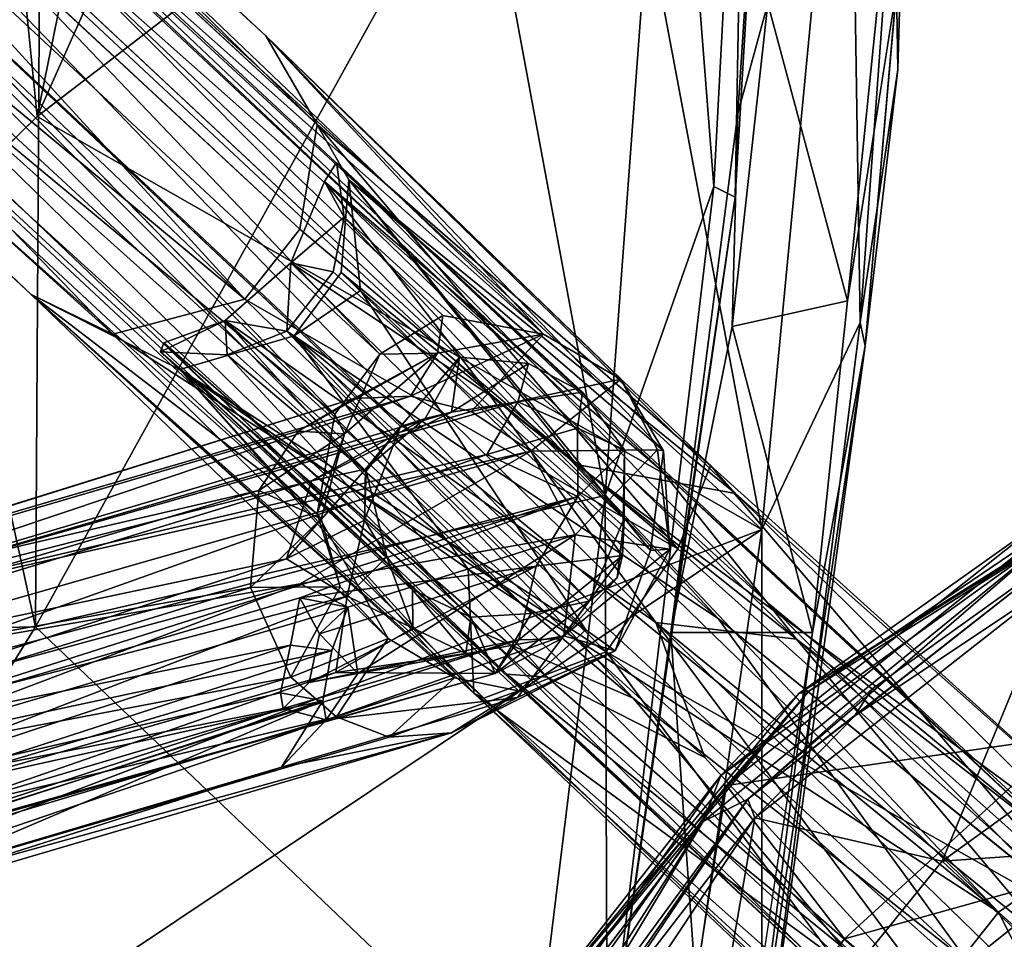
# Model space of a CAD drawing. Units: inches. Extents: x -8.3 to 26, y -9.9 to 9.9.
# Drawn here: x -5.8 to -4, y 6.7 to 8.4 of the extents above; entities that cross this region are included whole.
import ezdxf

# ---------------------------------------------------------------- set-up
doc = ezdxf.new("R2010")
doc.units = ezdxf.units.IN
doc.header["$MEASUREMENT"] = 0
for name, color, linetype in [('SEAT-BACK', 5, 'Continuous'), ('SEAT-BASE', 5, 'Continuous'), ('SEAT-SEAT', 5, 'Continuous')]:
    doc.layers.add(name, color=color, linetype=linetype)

msp = doc.modelspace()

# ---------------------------------------------------------------- linework, layer by layer
at = {"layer": 'SEAT-BACK'}
for points in [[(-4.5723, 8.0538, 22.8667), (-4.6519, 9.0801, 24.1662), (-4.5129, 9.1675, 23.4235)], [(-4.5723, 8.0538, 22.8667), (-4.5129, 9.1675, 23.4235), (-4.5334, 8.0346, 22.3395)], [(-4.5334, 8.0346, 22.3395), (-4.5129, 9.1675, 23.4235), (-4.4832, 8.8803, 22.6336)], [(-4.7694, 7.4932, 23.4025), (-4.9956, 8.7127, 25.294), (-4.6519, 9.0801, 24.1662)], [(-4.7694, 7.4932, 23.4025), (-4.6519, 9.0801, 24.1662), (-4.5723, 8.0538, 22.8667)], [(-4.7516, 8.8518, 25.5498), (-4.4852, 7.4313, 23.3801), (-4.3264, 9.0854, 23.9906)], [(-4.3264, 9.0854, 23.9906), (-4.4852, 7.4313, 23.3801), (-4.3065, 7.8071, 22.6861)], [(-4.216, 9.0558, 23.1549), (-4.3264, 9.0854, 23.9906), (-4.3065, 7.8071, 22.6861)], [(-4.216, 9.0558, 23.1549), (-4.3065, 7.8071, 22.6861), (-4.238, 8.2662, 22.4273)], [(-4.238, 8.2662, 22.4273), (-4.2405, 8.4142, 22.2126), (-4.216, 9.0558, 23.1549)], [(-5.8007, 8.1813, 28.8658), (-5.4787, 8.9041, 28.0641), (-5.658, 8.8788, 28.6456)], [(-5.8007, 8.1813, 28.8658), (-5.5287, 8.3898, 28.054), (-5.4787, 8.9041, 28.0641)], [(-6.0497, 8.8803, 28.9242), (-5.7959, 8.4376, 28.0131), (-6.0312, 8.2916, 28.7282)], [(-5.658, 8.8788, 28.6456), (-5.8528, 8.708, 29.1507), (-5.8007, 8.1813, 28.8658)], [(-4.4832, 8.8803, 22.6336), (-4.5283, 8.187, 22.0973), (-4.5334, 8.0346, 22.3395)], [(-4.4832, 8.8803, 22.6336), (-4.4744, 8.386, 22.1948), (-4.5283, 8.187, 22.0973)], [(-4.4852, 7.4313, 23.3801), (-4.7516, 8.8518, 25.5498), (-5.5287, 8.3898, 28.054)], [(-5.8528, 8.708, 29.1507), (-6.1369, 7.8523, 29.6074), (-5.8007, 8.1813, 28.8658)], [(-5.8032, 7.2545, 26.9552), (-5.7959, 8.4376, 28.0131), (-4.9956, 8.7127, 25.294)], [(-5.8032, 7.2545, 26.9552), (-4.9956, 8.7127, 25.294), (-4.7694, 7.4932, 23.4025)], [(-4.4744, 8.386, 22.1948), (-4.2598, 8.5319, 22.2846), (-4.3298, 7.8465, 21.9084)], [(-4.2405, 8.4142, 22.2126), (-4.3298, 7.8465, 21.9084), (-4.2598, 8.5319, 22.2846)], [(-5.8032, 7.2545, 26.9552), (-6.0312, 8.2916, 28.7282), (-5.7959, 8.4376, 28.0131)], [(-4.238, 8.2662, 22.4273), (-4.2972, 7.7646, 21.925), (-4.2405, 8.4142, 22.2126)], [(-4.4852, 7.4313, 23.3801), (-5.5287, 8.3898, 28.054), (-5.8007, 8.1813, 28.8658)], [(-4.4744, 8.386, 22.1948), (-4.3298, 7.8465, 21.9084), (-4.5386, 7.8, 21.9038)], [(-4.4744, 8.386, 22.1948), (-4.5386, 7.8, 21.9038), (-4.5283, 8.187, 22.0973)], [(-6.5699, 7.2383, 29.7186), (-6.0312, 8.2916, 28.7282), (-5.8032, 7.2545, 26.9552)], [(-4.238, 8.2662, 22.4273), (-4.3065, 7.8071, 22.6861), (-4.2972, 7.7646, 21.925)], [(-4.5334, 8.0346, 22.3395), (-4.5283, 8.187, 22.0973), (-4.6499, 7.2444, 21.773)], [(-4.5283, 8.187, 22.0973), (-4.5386, 7.8, 21.9038), (-4.6499, 7.2444, 21.773)], [(-4.7659, 6.4348, 22.5381), (-4.7694, 7.4932, 23.4025), (-4.5723, 8.0538, 22.8667)], [(-4.5723, 8.0538, 22.8667), (-4.5334, 8.0346, 22.3395), (-4.7659, 6.4348, 22.5381)], [(-4.7659, 6.4348, 22.5381), (-4.5334, 8.0346, 22.3395), (-4.7591, 6.4798, 21.6713)], [(-4.5334, 8.0346, 22.3395), (-4.6499, 7.2444, 21.773), (-4.7591, 6.4798, 21.6713)], [(-4.5386, 7.8, 21.9038), (-4.3298, 7.8465, 21.9084), (-4.3928, 7.2442, 21.7539)], [(-4.3928, 7.2442, 21.7539), (-4.6499, 7.2444, 21.773), (-4.5386, 7.8, 21.9038)], [(-4.4852, 7.4313, 23.3801), (-4.4852, 6.3935, 22.4718), (-4.3065, 7.8071, 22.6861)], [(-4.2972, 7.7646, 21.925), (-4.3065, 7.8071, 22.6861), (-4.4852, 6.3935, 22.4718)], [(-4.2972, 7.7646, 21.925), (-4.4852, 6.3935, 22.4718), (-4.5038, 6.3822, 21.6645)], [(-4.3928, 7.2442, 21.7539), (-4.2972, 7.7646, 21.925), (-4.5038, 6.3822, 21.6645)], [(-5.8032, 7.2545, 26.9552), (-4.7694, 7.4932, 23.4025), (-4.9037, 6.3967, 23.1555)], [(-4.9037, 6.3967, 23.1555), (-4.7694, 7.4932, 23.4025), (-4.7659, 6.4348, 22.5381)], [(-4.4852, 7.4313, 23.3801), (-6.5014, 6.6646, 30.0324), (-6.6093, 6.0114, 29.9558)], [(-4.4852, 7.4313, 23.3801), (-6.6093, 6.0114, 29.9558), (-4.6419, 6.3523, 23.2299)], [(-4.6419, 6.3523, 23.2299), (-4.4852, 6.3935, 22.4718), (-4.4852, 7.4313, 23.3801)], [(-4.9037, 6.3967, 23.1555), (-6.6062, 5.9595, 28.8873), (-5.8032, 7.2545, 26.9552)], [(-5.8032, 7.2545, 26.9552), (-6.6062, 5.9595, 28.8873), (-6.5699, 7.2383, 29.7186)], [(-4.7591, 6.4798, 21.6713), (-4.6499, 7.2444, 21.773), (-4.5683, 6.0873, 21.5957)], [(-4.5683, 6.0873, 21.5957), (-4.6499, 7.2444, 21.773), (-4.3928, 7.2442, 21.7539)]]:
    msp.add_3dface(points, dxfattribs=at)
for points, invisible_edges in [([(-4.2405, 8.4142, 22.2126), (-4.2972, 7.7646, 21.925), (-4.3298, 7.8465, 21.9084)], 2), ([(-4.4852, 7.4313, 23.3801), (-5.8007, 8.1813, 28.8658), (-6.5014, 6.6646, 30.0324)], 2), ([(-6.5014, 6.6646, 30.0324), (-5.8007, 8.1813, 28.8658), (-6.1369, 7.8523, 29.6074)], 1), ([(-4.2972, 7.7646, 21.925), (-4.3928, 7.2442, 21.7539), (-4.3298, 7.8465, 21.9084)], 12), ([(-4.5038, 6.3822, 21.6645), (-4.5683, 6.0873, 21.5957), (-4.3928, 7.2442, 21.7539)], 1)]:
    msp.add_3dface(points, dxfattribs=dict(at, invisible_edges=invisible_edges))
at = {"layer": 'SEAT-BASE'}
for points in [[(-5.1782, 7.7494, 22.0504), (-7.0823, 9.744, 2.1955), (-7.262, 9.6911, 1.9813)], [(-6.9404, 9.7516, 1.9173), (-7.0823, 9.744, 2.1955), (-4.8814, 7.786, 22.3972)], [(-5.0642, 7.8196, 21.9839), (-7.0823, 9.744, 2.1955), (-5.1782, 7.7494, 22.0504)], [(-4.8814, 7.786, 22.3972), (-7.0823, 9.744, 2.1955), (-5.0642, 7.8196, 21.9839)], [(-6.9404, 9.7516, 1.9173), (-4.8814, 7.786, 22.3972), (-5.3851, 8.3276, 16.0234)], [(-6.8237, 9.6642, 1.9237), (-6.9404, 9.7516, 1.9173), (-5.3851, 8.3276, 16.0234)], [(-7.1344, 9.7077, 1.6796), (-7.0332, 9.7223, 1.614), (-4.9085, 7.7329, 22.0882)], [(-5.034, 7.7442, 22.0146), (-7.1344, 9.7077, 1.6796), (-4.9085, 7.7329, 22.0882)], [(-7.0332, 9.7223, 1.614), (-6.9659, 9.6721, 1.9267), (-4.9085, 7.7329, 22.0882)], [(-5.2603, 7.6406, 22.0405), (-5.1782, 7.7494, 22.0504), (-7.262, 9.6911, 1.9813)], [(-4.8107, 7.6803, 22.1191), (-6.9659, 9.6721, 1.9267), (-6.8551, 9.5851, 1.889)], [(-4.9085, 7.7329, 22.0882), (-6.9659, 9.6721, 1.9267), (-4.8107, 7.6803, 22.1191)], [(-6.8237, 9.6642, 1.9237), (-5.2922, 8.1664, 15.9159), (-6.7418, 9.5061, 1.9011)], [(-5.3851, 8.3276, 16.0234), (-5.2922, 8.1664, 15.9159), (-6.8237, 9.6642, 1.9237)], [(-7.2926, 9.4113, 1.9643), (-7.2458, 9.6021, 1.9704), (-5.2031, 7.5372, 22.1229)], [(-5.1409, 7.6182, 22.3703), (-5.2031, 7.5372, 22.1229), (-7.2458, 9.6021, 1.9704)], [(-4.7346, 7.4515, 22.0568), (-6.8551, 9.5851, 1.889), (-6.8253, 9.403, 1.8922)], [(-4.8107, 7.6803, 22.1191), (-6.8551, 9.5851, 1.889), (-4.7344, 7.5759, 22.3695)], [(-4.7344, 7.5759, 22.3695), (-6.8551, 9.5851, 1.889), (-4.7346, 7.4515, 22.0568)], [(-7.2926, 9.4113, 1.9643), (-5.1655, 7.3816, 22.3512), (-7.1987, 9.2598, 1.9107)], [(-5.2031, 7.5372, 22.1229), (-5.1655, 7.3816, 22.3512), (-7.2926, 9.4113, 1.9643)], [(-6.9039, 9.2795, 1.8856), (-4.7983, 7.3012, 22.2551), (-6.8253, 9.403, 1.8922)], [(-4.7983, 7.3012, 22.2551), (-4.7346, 7.4515, 22.0568), (-6.8253, 9.403, 1.8922)], [(-7.3727, 9.396, 1.9911), (-5.292, 7.4599, 22.0166), (-5.2603, 7.6406, 22.0405)], [(-5.292, 7.4599, 22.0166), (-7.3727, 9.396, 1.9911), (-7.2927, 9.2418, 1.9501)], [(-5.4235, 7.8496, 15.8309), (-6.8544, 9.2151, 1.8902), (-6.7736, 9.3248, 1.8898)], [(-6.7736, 9.3248, 1.8898), (-5.3239, 7.9763, 15.8426), (-5.4235, 7.8496, 15.8309)], [(-7.0452, 9.2578, 1.4999), (-4.9037, 7.2789, 22.0247), (-6.9039, 9.2795, 1.8856)], [(-4.9037, 7.2789, 22.0247), (-4.7983, 7.3012, 22.2551), (-6.9039, 9.2795, 1.8856)], [(-5.1193, 7.3219, 22.1115), (-5.0133, 7.272, 22.0432), (-7.1987, 9.2598, 1.9107)], [(-7.1987, 9.2598, 1.9107), (-5.0133, 7.272, 22.0432), (-7.0452, 9.2578, 1.4999)], [(-5.1655, 7.3816, 22.3512), (-5.1193, 7.3219, 22.1115), (-7.1987, 9.2598, 1.9107)], [(-5.8115, 7.858, 16.0291), (-5.292, 7.4599, 22.0166), (-7.2927, 9.2418, 1.9501)], [(-5.8115, 7.858, 16.0291), (-7.2927, 9.2418, 1.9501), (-7.1699, 9.1495, 2.0015)], [(-5.0133, 7.272, 22.0432), (-4.9037, 7.2789, 22.0247), (-7.0452, 9.2578, 1.4999)], [(-5.4235, 7.8496, 15.8309), (-6.9751, 9.1409, 1.9883), (-6.8544, 9.2151, 1.8902)], [(-6.9751, 9.1409, 1.9883), (-5.6632, 7.7857, 15.9159), (-7.1699, 9.1495, 2.0015)], [(-7.1699, 9.1495, 2.0015), (-5.6632, 7.7857, 15.9159), (-5.8115, 7.858, 16.0291)], [(-6.9751, 9.1409, 1.9883), (-5.4235, 7.8496, 15.8309), (-5.6632, 7.7857, 15.9159)], [(-5.3851, 8.3276, 16.0234), (-4.8814, 7.786, 22.3972), (-4.7411, 7.7041, 22.4915)], [(-5.2344, 8.066, 16.4312), (-4.5327, 7.4968, 16.7716), (-5.3851, 8.3276, 16.0234)], [(-5.3851, 8.3276, 16.0234), (-4.6635, 7.5743, 21.956), (-5.2344, 8.066, 16.4312)], [(-5.3851, 8.3276, 16.0234), (-4.5327, 7.4968, 16.7716), (-4.578, 7.5475, 16.4632)], [(-5.3851, 8.3276, 16.0234), (-4.7411, 7.7041, 22.4915), (-4.6635, 7.5743, 21.956)], [(-5.3851, 8.3276, 16.0234), (-4.578, 7.5475, 16.4632), (-5.2922, 8.1664, 15.9159)], [(-5.2922, 8.1664, 15.9159), (-4.6375, 7.3962, 16.3095), (-5.3239, 7.9763, 15.8426)], [(-5.2922, 8.1664, 15.9159), (-4.578, 7.5475, 16.4632), (-4.6375, 7.3962, 16.3095)], [(-4.666, 7.5373, 16.5165), (-5.2571, 8.0975, 16.223), (-5.2791, 8.0628, 16.0248)], [(-5.2571, 8.0975, 16.223), (-5.2432, 7.9985, 16.3949), (-5.2791, 8.0628, 16.0248)], [(-5.2571, 8.0975, 16.223), (-3.9128, 6.8348, 17.0435), (-4.4722, 7.2961, 16.8612)], [(-5.2571, 8.0975, 16.223), (-4.4722, 7.2961, 16.8612), (-5.2432, 7.9985, 16.3949)], [(-4.666, 7.5373, 16.5165), (-3.9128, 6.8348, 17.0435), (-5.2571, 8.0975, 16.223)], [(-5.2432, 7.9985, 16.3949), (-5.3401, 7.9156, 15.9279), (-5.2791, 8.0628, 16.0248)], [(-4.9786, 7.6752, 16.1854), (-5.2791, 8.0628, 16.0248), (-5.3401, 7.9156, 15.9279)], [(-5.2791, 8.0628, 16.0248), (-4.4221, 7.2319, 16.5583), (-4.666, 7.5373, 16.5165)], [(-4.9786, 7.6752, 16.1854), (-4.4221, 7.2319, 16.5583), (-5.2791, 8.0628, 16.0248)], [(-5.2483, 7.898, 16.5835), (-5.2344, 8.066, 16.4312), (-5.2137, 7.8654, 16.9347)], [(-5.2344, 8.066, 16.4312), (-5.2483, 7.898, 16.5835), (-4.8214, 7.549, 16.8267)], [(-4.6873, 7.3929, 21.95), (-5.2344, 8.066, 16.4312), (-4.6635, 7.5743, 21.956)], [(-4.6873, 7.3929, 21.95), (-5.2137, 7.8654, 16.9347), (-5.2344, 8.066, 16.4312)], [(-4.8214, 7.549, 16.8267), (-4.5327, 7.4968, 16.7716), (-5.2344, 8.066, 16.4312)], [(-5.263, 7.8988, 16.4881), (-5.3401, 7.9156, 15.9279), (-5.2432, 7.9985, 16.3949)], [(-5.2432, 7.9985, 16.3949), (-4.564, 7.2696, 16.9135), (-5.263, 7.8988, 16.4881)], [(-5.3239, 7.9763, 15.8426), (-4.6375, 7.3962, 16.3095), (-5.4235, 7.8496, 15.8309)], [(-5.4593, 7.8107, 15.9623), (-5.3401, 7.9156, 15.9279), (-5.3471, 7.7911, 16.5114)], [(-5.3401, 7.9156, 15.9279), (-5.4593, 7.8107, 15.9623), (-4.6777, 7.2622, 16.3858)], [(-5.3471, 7.7911, 16.5114), (-5.3401, 7.9156, 15.9279), (-5.263, 7.8988, 16.4881)], [(-5.3401, 7.9156, 15.9279), (-4.6777, 7.2622, 16.3858), (-4.9786, 7.6752, 16.1854)], [(-5.3471, 7.7911, 16.5114), (-5.263, 7.8988, 16.4881), (-4.564, 7.2696, 16.9135)], [(-4.0552, 6.7363, 17.2903), (-5.2483, 7.898, 16.5835), (-5.3339, 7.7826, 16.606)], [(-5.2137, 7.8654, 16.9347), (-5.3339, 7.7826, 16.606), (-5.2483, 7.898, 16.5835)], [(-4.0552, 6.7363, 17.2903), (-4.8214, 7.549, 16.8267), (-5.2483, 7.898, 16.5835)], [(-4.8043, 7.2493, 21.9123), (-5.3339, 7.7826, 16.606), (-5.2137, 7.8654, 16.9347)], [(-5.292, 7.4599, 22.0166), (-5.8115, 7.858, 16.0291), (-5.1634, 7.2335, 22.4613)], [(-5.0428, 7.1618, 22.4785), (-5.8115, 7.858, 16.0291), (-5.5414, 7.722, 16.4452)], [(-5.8115, 7.858, 16.0291), (-4.9894, 7.125, 16.4391), (-5.008, 7.1341, 16.7057)], [(-5.1634, 7.2335, 22.4613), (-5.8115, 7.858, 16.0291), (-5.0428, 7.1618, 22.4785)], [(-5.6632, 7.7857, 15.9159), (-4.9894, 7.125, 16.4391), (-5.8115, 7.858, 16.0291)], [(-5.8115, 7.858, 16.0291), (-5.008, 7.1341, 16.7057), (-5.5414, 7.722, 16.4452)], [(-5.4235, 7.8496, 15.8309), (-4.7673, 7.2091, 16.2929), (-5.6632, 7.7857, 15.9159)], [(-5.4235, 7.8496, 15.8309), (-4.6375, 7.3962, 16.3095), (-4.7673, 7.2091, 16.2929)], [(-5.5703, 7.7704, 16.0409), (-5.4593, 7.8107, 15.9623), (-5.5765, 7.754, 16.2192)], [(-5.4556, 7.7485, 16.4233), (-5.5765, 7.754, 16.2192), (-5.4593, 7.8107, 15.9623)], [(-5.4593, 7.8107, 15.9623), (-5.5703, 7.7704, 16.0409), (-4.8744, 7.1633, 16.4644)], [(-5.3471, 7.7911, 16.5114), (-5.4556, 7.7485, 16.4233), (-5.4593, 7.8107, 15.9623)], [(-4.6777, 7.2622, 16.3858), (-5.4593, 7.8107, 15.9623), (-4.5883, 7.0173, 16.514)], [(-5.4593, 7.8107, 15.9623), (-4.8744, 7.1633, 16.4644), (-4.5883, 7.0173, 16.514)], [(-5.1782, 7.7494, 22.0504), (-5.0736, 7.7511, 22.6503), (-5.0642, 7.8196, 21.9839)], [(-5.0642, 7.8196, 21.9839), (-5.0736, 7.7511, 22.6503), (-4.8814, 7.786, 22.3972)], [(-5.6632, 7.7857, 15.9159), (-4.7673, 7.2091, 16.2929), (-4.9894, 7.125, 16.4391)], [(-4.8043, 7.2493, 21.9123), (-5.5414, 7.722, 16.4452), (-5.3339, 7.7826, 16.606)], [(-5.0183, 7.359, 16.8237), (-5.3339, 7.7826, 16.606), (-5.5414, 7.722, 16.4452)], [(-4.7188, 7.1249, 16.9099), (-5.4556, 7.7485, 16.4233), (-5.3471, 7.7911, 16.5114)], [(-5.3471, 7.7911, 16.5114), (-4.564, 7.2696, 16.9135), (-4.1098, 6.6444, 17.2196)], [(-4.7188, 7.1249, 16.9099), (-5.3471, 7.7911, 16.5114), (-4.1098, 6.6444, 17.2196)], [(-5.0183, 7.359, 16.8237), (-4.0552, 6.7363, 17.2903), (-5.3339, 7.7826, 16.606)], [(-5.123, 7.6733, 23.6758), (-4.8814, 7.786, 22.3972), (-5.0736, 7.7511, 22.6503)], [(-5.0128, 7.6453, 23.6641), (-4.8814, 7.786, 22.3972), (-5.123, 7.6733, 23.6758)], [(-5.0128, 7.6453, 23.6641), (-4.7411, 7.7041, 22.4915), (-4.8814, 7.786, 22.3972)], [(-4.9478, 7.1685, 16.5461), (-5.5703, 7.7704, 16.0409), (-5.5765, 7.754, 16.2192)], [(-4.8744, 7.1633, 16.4644), (-5.5703, 7.7704, 16.0409), (-4.9478, 7.1685, 16.5461)], [(-4.2767, 6.5374, 17.0001), (-5.5765, 7.754, 16.2192), (-4.9891, 7.2425, 16.6887)], [(-4.9478, 7.1685, 16.5461), (-5.5765, 7.754, 16.2192), (-4.2767, 6.5374, 17.0001)], [(-5.4556, 7.7485, 16.4233), (-4.9891, 7.2425, 16.6887), (-5.5765, 7.754, 16.2192)], [(-4.9891, 7.2425, 16.6887), (-5.4556, 7.7485, 16.4233), (-4.7188, 7.1249, 16.9099)], [(-5.3264, 7.6095, 23.4938), (-5.0736, 7.7511, 22.6503), (-5.2423, 7.6052, 22.6232)], [(-5.2258, 7.6691, 23.5964), (-5.0736, 7.7511, 22.6503), (-5.3264, 7.6095, 23.4938)], [(-5.2603, 7.6406, 22.0405), (-5.2423, 7.6052, 22.6232), (-5.1782, 7.7494, 22.0504)], [(-5.1782, 7.7494, 22.0504), (-5.2423, 7.6052, 22.6232), (-5.0736, 7.7511, 22.6503)], [(-5.123, 7.6733, 23.6758), (-5.0736, 7.7511, 22.6503), (-5.2258, 7.6691, 23.5964)], [(-5.0962, 7.6326, 22.8454), (-5.1409, 7.6182, 22.3703), (-5.034, 7.7442, 22.0146)], [(-5.0481, 7.6445, 23.0323), (-5.0962, 7.6326, 22.8454), (-5.034, 7.7442, 22.0146)], [(-4.9085, 7.7329, 22.0882), (-5.0481, 7.6445, 23.0323), (-5.034, 7.7442, 22.0146)], [(-4.9266, 7.1383, 22.5916), (-5.5414, 7.722, 16.4452), (-4.8043, 7.2493, 21.9123)], [(-5.5414, 7.722, 16.4452), (-5.008, 7.1341, 16.7057), (-5.0183, 7.359, 16.8237)], [(-5.0428, 7.1618, 22.4785), (-5.5414, 7.722, 16.4452), (-4.9266, 7.1383, 22.5916)], [(-4.9281, 7.6629, 22.8856), (-5.0481, 7.6445, 23.0323), (-4.9085, 7.7329, 22.0882)], [(-4.8107, 7.6803, 22.1191), (-4.9281, 7.6629, 22.8856), (-4.9085, 7.7329, 22.0882)], [(-4.9046, 7.5736, 23.6332), (-4.7411, 7.7041, 22.4915), (-5.0128, 7.6453, 23.6641)], [(-4.9046, 7.5736, 23.6332), (-4.6743, 7.5756, 22.6587), (-4.7411, 7.7041, 22.4915)], [(-4.7411, 7.7041, 22.4915), (-4.6743, 7.5756, 22.6587), (-4.6635, 7.5743, 21.956)], [(-5.3264, 7.6095, 23.4938), (-6.8171, 7.1723, 28.4751), (-5.2258, 7.6691, 23.5964)], [(-6.4867, 7.2156, 28.5684), (-5.123, 7.6733, 23.6758), (-6.5871, 7.2455, 28.5459)], [(-6.5871, 7.2455, 28.5459), (-5.123, 7.6733, 23.6758), (-5.2258, 7.6691, 23.5964)], [(-6.4867, 7.2156, 28.5684), (-5.0128, 7.6453, 23.6641), (-5.123, 7.6733, 23.6758)], [(-4.9786, 7.6752, 16.1854), (-4.6777, 7.2622, 16.3858), (-4.4221, 7.2319, 16.5583)], [(-4.8198, 7.6149, 22.8397), (-4.9281, 7.6629, 22.8856), (-4.8107, 7.6803, 22.1191)], [(-4.7344, 7.5759, 22.3695), (-4.8198, 7.6149, 22.8397), (-4.8107, 7.6803, 22.1191)], [(-4.9281, 7.6629, 22.8856), (-6.5201, 7.2086, 28.1853), (-5.0481, 7.6445, 23.0323)], [(-4.9844, 7.5671, 23.5532), (-6.5201, 7.2086, 28.1853), (-4.9281, 7.6629, 22.8856)], [(-4.8198, 7.6149, 22.8397), (-4.9844, 7.5671, 23.5532), (-4.9281, 7.6629, 22.8856)], [(-5.0481, 7.6445, 23.0323), (-6.5201, 7.2086, 28.1853), (-5.3022, 7.5197, 23.4616)], [(-6.4867, 7.2156, 28.5684), (-4.9046, 7.5736, 23.6332), (-5.0128, 7.6453, 23.6641)], [(-5.0481, 7.6445, 23.0323), (-5.3022, 7.5197, 23.4616), (-5.0962, 7.6326, 22.8454)], [(-5.0962, 7.6326, 22.8454), (-5.3022, 7.5197, 23.4616), (-5.2043, 7.5405, 22.9804)], [(-5.292, 7.4599, 22.0166), (-5.2423, 7.6052, 22.6232), (-5.2603, 7.6406, 22.0405)], [(-5.0962, 7.6326, 22.8454), (-5.2043, 7.5405, 22.9804), (-5.1409, 7.6182, 22.3703)], [(-5.2043, 7.5405, 22.9804), (-5.2063, 7.4479, 22.7222), (-5.1409, 7.6182, 22.3703)], [(-5.2063, 7.4479, 22.7222), (-5.2031, 7.5372, 22.1229), (-5.1409, 7.6182, 22.3703)], [(-4.8191, 7.4912, 23.2419), (-4.9844, 7.5671, 23.5532), (-4.8198, 7.6149, 22.8397)], [(-4.8191, 7.4912, 23.2419), (-4.8198, 7.6149, 22.8397), (-4.7344, 7.5759, 22.3695)], [(-5.3982, 7.5018, 23.4458), (-6.8171, 7.1723, 28.4751), (-5.3264, 7.6095, 23.4938)], [(-5.3264, 7.6095, 23.4938), (-5.2423, 7.6052, 22.6232), (-5.3982, 7.5018, 23.4458)], [(-5.3982, 7.5018, 23.4458), (-5.2423, 7.6052, 22.6232), (-5.2848, 7.4503, 22.7154)], [(-5.2848, 7.4503, 22.7154), (-5.2423, 7.6052, 22.6232), (-5.292, 7.4599, 22.0166)], [(-4.9844, 7.5671, 23.5532), (-6.32, 7.0915, 28.235), (-6.5201, 7.2086, 28.1853)], [(-6.3921, 7.1474, 28.5767), (-4.9046, 7.5736, 23.6332), (-6.4867, 7.2156, 28.5684)], [(-6.3921, 7.1474, 28.5767), (-5.3233, 7.3327, 25.2295), (-4.9046, 7.5736, 23.6332)], [(-6.32, 7.0915, 28.235), (-4.9844, 7.5671, 23.5532), (-4.8191, 7.4912, 23.2419)], [(-4.9046, 7.5736, 23.6332), (-5.3233, 7.3327, 25.2295), (-4.8239, 7.4215, 23.6314)], [(-4.8239, 7.4215, 23.6314), (-4.6743, 7.5756, 22.6587), (-4.9046, 7.5736, 23.6332)], [(-4.6523, 7.3954, 22.7166), (-4.6743, 7.5756, 22.6587), (-4.8239, 7.4215, 23.6314)], [(-4.8191, 7.4912, 23.2419), (-4.7344, 7.5759, 22.3695), (-4.7382, 7.384, 22.8217)], [(-4.7382, 7.384, 22.8217), (-4.7344, 7.5759, 22.3695), (-4.7346, 7.4515, 22.0568)], [(-4.6523, 7.3954, 22.7166), (-4.6873, 7.3929, 21.95), (-4.6635, 7.5743, 21.956)], [(-4.6523, 7.3954, 22.7166), (-4.6635, 7.5743, 21.956), (-4.6743, 7.5756, 22.6587)], [(-4.0552, 6.7363, 17.2903), (-3.8834, 6.8543, 17.1685), (-4.8214, 7.549, 16.8267)], [(-4.8214, 7.549, 16.8267), (-3.8834, 6.8543, 17.1685), (-4.5327, 7.4968, 16.7716)], [(-4.578, 7.5475, 16.4632), (-3.8467, 6.6881, 16.7309), (-4.6375, 7.3962, 16.3095)], [(-4.5327, 7.4968, 16.7716), (-3.7927, 6.8386, 16.9356), (-4.578, 7.5475, 16.4632)], [(-3.7927, 6.8386, 16.9356), (-3.8467, 6.6881, 16.7309), (-4.578, 7.5475, 16.4632)], [(-5.2043, 7.5405, 22.9804), (-5.3477, 7.3779, 23.4535), (-5.2063, 7.4479, 22.7222)], [(-5.3022, 7.5197, 23.4616), (-5.3477, 7.3779, 23.4535), (-5.2043, 7.5405, 22.9804)], [(-5.1655, 7.3816, 22.3512), (-5.2031, 7.5372, 22.1229), (-5.2063, 7.4479, 22.7222)], [(-3.8657, 6.7997, 16.9644), (-4.666, 7.5373, 16.5165), (-4.4221, 7.2319, 16.5583)], [(-3.9128, 6.8348, 17.0435), (-4.666, 7.5373, 16.5165), (-3.8657, 6.7997, 16.9644)], [(-5.3022, 7.5197, 23.4616), (-6.7108, 7.0895, 28.1178), (-5.3477, 7.3779, 23.4535)], [(-5.3022, 7.5197, 23.4616), (-6.5201, 7.2086, 28.1853), (-6.7108, 7.0895, 28.1178)], [(-5.3982, 7.5018, 23.4458), (-5.4131, 7.3262, 23.3783), (-6.8951, 7.0595, 28.4454)], [(-6.8171, 7.1723, 28.4751), (-5.3982, 7.5018, 23.4458), (-6.8951, 7.0595, 28.4454)], [(-6.32, 7.0915, 28.235), (-4.8191, 7.4912, 23.2419), (-6.225, 7.0426, 28.0053)], [(-6.225, 7.0426, 28.0053), (-4.8191, 7.4912, 23.2419), (-5.3237, 7.3071, 24.9966)], [(-5.2848, 7.4503, 22.7154), (-5.4131, 7.3262, 23.3783), (-5.3982, 7.5018, 23.4458)], [(-5.3237, 7.3071, 24.9966), (-4.8191, 7.4912, 23.2419), (-4.8945, 7.3647, 23.5904)], [(-4.7382, 7.384, 22.8217), (-4.8945, 7.3647, 23.5904), (-4.8191, 7.4912, 23.2419)], [(-3.8834, 6.8543, 17.1685), (-3.7927, 6.8386, 16.9356), (-4.5327, 7.4968, 16.7716)], [(-5.2506, 7.3269, 22.6008), (-5.292, 7.4599, 22.0166), (-5.1634, 7.2335, 22.4613)], [(-5.2848, 7.4503, 22.7154), (-5.292, 7.4599, 22.0166), (-5.2506, 7.3269, 22.6008)], [(-5.4131, 7.3262, 23.3783), (-5.2848, 7.4503, 22.7154), (-5.2506, 7.3269, 22.6008)], [(-5.3477, 7.3779, 23.4535), (-5.2376, 7.3101, 23.1087), (-5.2063, 7.4479, 22.7222)], [(-5.2063, 7.4479, 22.7222), (-5.2376, 7.3101, 23.1087), (-5.1655, 7.3816, 22.3512)], [(-4.7475, 7.3437, 22.5113), (-4.7346, 7.4515, 22.0568), (-4.7983, 7.3012, 22.2551)], [(-4.7475, 7.3437, 22.5113), (-4.7382, 7.384, 22.8217), (-4.7346, 7.4515, 22.0568)], [(-5.3233, 7.3327, 25.2295), (-5.2364, 7.2904, 24.9939), (-4.8239, 7.4215, 23.6314)], [(-5.2182, 7.1696, 24.9048), (-4.8239, 7.4215, 23.6314), (-5.2364, 7.2904, 24.9939)], [(-4.8443, 7.2381, 23.5941), (-4.8239, 7.4215, 23.6314), (-5.2182, 7.1696, 24.9048)], [(-4.8239, 7.4215, 23.6314), (-4.8443, 7.2381, 23.5941), (-4.6523, 7.3954, 22.7166)], [(-5.1655, 7.3816, 22.3512), (-5.2376, 7.3101, 23.1087), (-5.1188, 7.2522, 22.7895)], [(-5.1655, 7.3816, 22.3512), (-5.1188, 7.2522, 22.7895), (-5.1193, 7.3219, 22.1115)], [(-4.7382, 7.384, 22.8217), (-4.9259, 7.2309, 23.5394), (-4.8945, 7.3647, 23.5904)], [(-4.8492, 7.2329, 23.0321), (-4.9259, 7.2309, 23.5394), (-4.7382, 7.384, 22.8217)], [(-4.7475, 7.3437, 22.5113), (-4.8492, 7.2329, 23.0321), (-4.7382, 7.384, 22.8217)], [(-4.6523, 7.3954, 22.7166), (-4.8443, 7.2381, 23.5941), (-4.7511, 7.2109, 22.6192)], [(-4.7673, 7.2091, 16.2929), (-4.6375, 7.3962, 16.3095), (-3.8467, 6.6881, 16.7309)], [(-4.7511, 7.2109, 22.6192), (-4.6873, 7.3929, 21.95), (-4.6523, 7.3954, 22.7166)], [(-5.3477, 7.3779, 23.4535), (-6.7108, 7.0895, 28.1178), (-6.7368, 6.9215, 28.0952)], [(-5.2376, 7.3101, 23.1087), (-5.3477, 7.3779, 23.4535), (-6.7368, 6.9215, 28.0952)], [(-5.3237, 7.3071, 24.9966), (-4.8945, 7.3647, 23.5904), (-5.2879, 7.2421, 24.9018)], [(-4.9259, 7.2309, 23.5394), (-5.3069, 7.1536, 24.8937), (-4.8945, 7.3647, 23.5904)], [(-4.8945, 7.3647, 23.5904), (-5.3069, 7.1536, 24.8937), (-5.2879, 7.2421, 24.9018)], [(-5.0183, 7.359, 16.8237), (-5.008, 7.1341, 16.7057), (-4.2059, 6.5456, 17.2452)], [(-5.0183, 7.359, 16.8237), (-4.2059, 6.5456, 17.2452), (-4.0552, 6.7363, 17.2903)], [(-6.3452, 7.0556, 28.6123), (-5.3233, 7.3327, 25.2295), (-6.3921, 7.1474, 28.5767)], [(-6.3452, 7.0556, 28.6123), (-6.136, 7.0254, 28.0004), (-5.3233, 7.3327, 25.2295)], [(-5.3233, 7.3327, 25.2295), (-6.136, 7.0254, 28.0004), (-5.2364, 7.2904, 24.9939)], [(-4.7983, 7.3012, 22.2551), (-4.8492, 7.2329, 23.0321), (-4.7475, 7.3437, 22.5113)], [(-5.4131, 7.3262, 23.3783), (-6.9145, 6.8634, 28.4243), (-6.8951, 7.0595, 28.4454)], [(-5.3402, 7.1633, 23.4277), (-6.9145, 6.8634, 28.4243), (-5.4131, 7.3262, 23.3783)], [(-6.6451, 6.7703, 28.1094), (-5.2376, 7.3101, 23.1087), (-6.7368, 6.9215, 28.0952)], [(-5.2581, 7.1716, 23.4987), (-5.2376, 7.3101, 23.1087), (-6.6451, 6.7703, 28.1094)], [(-5.2506, 7.3269, 22.6008), (-5.3402, 7.1633, 23.4277), (-5.4131, 7.3262, 23.3783)], [(-5.1634, 7.2335, 22.4613), (-5.3402, 7.1633, 23.4277), (-5.2506, 7.3269, 22.6008)], [(-5.2376, 7.3101, 23.1087), (-5.2581, 7.1716, 23.4987), (-5.1188, 7.2522, 22.7895)], [(-5.1193, 7.3219, 22.1115), (-5.1188, 7.2522, 22.7895), (-5.0224, 7.2063, 22.7821)], [(-5.1193, 7.3219, 22.1115), (-5.0224, 7.2063, 22.7821), (-5.0133, 7.272, 22.0432)], [(-6.225, 7.0426, 28.0053), (-5.3237, 7.3071, 24.9966), (-5.3408, 7.2212, 25.0805)], [(-5.2879, 7.2421, 24.9018), (-5.2364, 7.2904, 24.9939), (-5.3237, 7.3071, 24.9966)], [(-4.9688, 7.17, 23.1339), (-4.8492, 7.2329, 23.0321), (-4.7983, 7.3012, 22.2551)], [(-4.9037, 7.2789, 22.0247), (-4.9688, 7.17, 23.1339), (-4.7983, 7.3012, 22.2551)], [(-3.952, 6.7711, 17.1707), (-4.4722, 7.2961, 16.8612), (-3.9128, 6.8348, 17.0435)], [(-5.2364, 7.2904, 24.9939), (-6.136, 7.0254, 28.0004), (-5.2658, 7.2115, 25.1032)], [(-5.2182, 7.1696, 24.9048), (-5.2364, 7.2904, 24.9939), (-5.2879, 7.2421, 24.9018)], [(-5.0133, 7.272, 22.0432), (-4.9688, 7.17, 23.1339), (-4.9037, 7.2789, 22.0247)], [(-5.0133, 7.272, 22.0432), (-5.0224, 7.2063, 22.7821), (-4.9688, 7.17, 23.1339)], [(-4.6777, 7.2622, 16.3858), (-4.5883, 7.0173, 16.514), (-4.0861, 6.4678, 16.8211)], [(-4.0861, 6.4678, 16.8211), (-3.9667, 6.5705, 16.7701), (-4.6777, 7.2622, 16.3858)], [(-3.95, 6.67, 16.7725), (-4.4221, 7.2319, 16.5583), (-4.6777, 7.2622, 16.3858)], [(-3.95, 6.67, 16.7725), (-4.6777, 7.2622, 16.3858), (-3.9667, 6.5705, 16.7701)], [(-4.1098, 6.6444, 17.2196), (-4.564, 7.2696, 16.9135), (-3.952, 6.7711, 17.1707)], [(-5.2182, 7.1696, 24.9048), (-5.2879, 7.2421, 24.9018), (-5.3069, 7.1536, 24.8937)], [(-5.1188, 7.2522, 22.7895), (-5.2581, 7.1716, 23.4987), (-5.0224, 7.2063, 22.7821)], [(-4.2487, 6.5666, 17.103), (-4.9891, 7.2425, 16.6887), (-4.7188, 7.1249, 16.9099)], [(-4.2767, 6.5374, 17.0001), (-4.9891, 7.2425, 16.6887), (-4.2487, 6.5666, 17.103)], [(-4.9266, 7.1383, 22.5916), (-4.8043, 7.2493, 21.9123), (-4.7511, 7.2109, 22.6192)], [(-6.3709, 6.7712, 28.1916), (-5.3537, 7.1065, 24.9554), (-4.9259, 7.2309, 23.5394)], [(-4.9259, 7.2309, 23.5394), (-4.9688, 7.17, 23.1339), (-6.3709, 6.7712, 28.1916)], [(-6.225, 7.0426, 28.0053), (-5.3408, 7.2212, 25.0805), (-6.186, 6.9429, 27.8955)], [(-6.186, 6.9429, 27.8955), (-5.3408, 7.2212, 25.0805), (-5.3589, 7.1348, 25.0573)], [(-4.9259, 7.2309, 23.5394), (-5.3537, 7.1065, 24.9554), (-5.3069, 7.1536, 24.8937)], [(-5.1634, 7.2335, 22.4613), (-5.2573, 7.091, 23.4629), (-5.3402, 7.1633, 23.4277)], [(-4.8443, 7.2381, 23.5941), (-5.2182, 7.1696, 24.9048), (-5.276, 7.0854, 24.986)], [(-5.276, 7.0854, 24.986), (-4.9286, 7.1261, 23.5844), (-4.8443, 7.2381, 23.5941)], [(-5.0428, 7.1618, 22.4785), (-5.2573, 7.091, 23.4629), (-5.1634, 7.2335, 22.4613)], [(-4.8492, 7.2329, 23.0321), (-4.9688, 7.17, 23.1339), (-4.9259, 7.2309, 23.5394)], [(-4.7511, 7.2109, 22.6192), (-4.8443, 7.2381, 23.5941), (-4.9286, 7.1261, 23.5844)], [(-3.8491, 6.7211, 16.8603), (-3.8657, 6.7997, 16.9644), (-4.4221, 7.2319, 16.5583)], [(-3.8491, 6.7211, 16.8603), (-4.4221, 7.2319, 16.5583), (-3.95, 6.67, 16.7725)], [(-6.1161, 6.935, 27.9215), (-5.2658, 7.2115, 25.1032), (-6.136, 7.0254, 28.0004)], [(-5.2816, 7.12, 25.0764), (-5.2658, 7.2115, 25.1032), (-6.1161, 6.935, 27.9215)], [(-5.0224, 7.2063, 22.7821), (-5.2581, 7.1716, 23.4987), (-4.9688, 7.17, 23.1339)], [(-4.7511, 7.2109, 22.6192), (-4.9286, 7.1261, 23.5844), (-5.0482, 7.062, 23.5457)], [(-4.7511, 7.2109, 22.6192), (-5.0482, 7.062, 23.5457), (-4.9266, 7.1383, 22.5916)], [(-4.7673, 7.2091, 16.2929), (-4.1571, 6.3867, 16.8211), (-4.9894, 7.125, 16.4391)], [(-3.9777, 6.5048, 16.702), (-4.1571, 6.3867, 16.8211), (-4.7673, 7.2091, 16.2929)], [(-4.7673, 7.2091, 16.2929), (-3.8467, 6.6881, 16.7309), (-3.9777, 6.5048, 16.702)], [(-6.5366, 6.7278, 28.1381), (-5.2581, 7.1716, 23.4987), (-6.6451, 6.7703, 28.1094)], [(-4.9688, 7.17, 23.1339), (-5.2581, 7.1716, 23.4987), (-6.5366, 6.7278, 28.1381)], [(-4.9688, 7.17, 23.1339), (-6.5366, 6.7278, 28.1381), (-6.3709, 6.7712, 28.1916)], [(-4.0861, 6.4678, 16.8211), (-4.8744, 7.1633, 16.4644), (-4.9478, 7.1685, 16.5461)], [(-4.2005, 6.475, 16.917), (-4.0861, 6.4678, 16.8211), (-4.9478, 7.1685, 16.5461)], [(-4.2005, 6.475, 16.917), (-4.9478, 7.1685, 16.5461), (-4.2767, 6.5374, 17.0001)], [(-6.8339, 6.7182, 28.4311), (-6.9145, 6.8634, 28.4243), (-5.3402, 7.1633, 23.4277)], [(-5.3402, 7.1633, 23.4277), (-5.2573, 7.091, 23.4629), (-6.8339, 6.7182, 28.4311)], [(-5.0428, 7.1618, 22.4785), (-5.1612, 7.0544, 23.5219), (-5.2573, 7.091, 23.4629)], [(-4.9266, 7.1383, 22.5916), (-5.1612, 7.0544, 23.5219), (-5.0428, 7.1618, 22.4785)], [(-4.0861, 6.4678, 16.8211), (-4.5883, 7.0173, 16.514), (-4.8744, 7.1633, 16.4644)], [(-6.186, 6.9429, 27.8955), (-5.3589, 7.1348, 25.0573), (-5.3537, 7.1065, 24.9554)], [(-4.9266, 7.1383, 22.5916), (-5.0482, 7.062, 23.5457), (-5.1612, 7.0544, 23.5219)], [(-4.9894, 7.125, 16.4391), (-3.7263, 5.9194, 17.2213), (-5.008, 7.1341, 16.7057)], [(-3.9981, 6.2082, 17.2268), (-4.2059, 6.5456, 17.2452), (-5.008, 7.1341, 16.7057)], [(-3.7263, 5.9194, 17.2213), (-3.9981, 6.2082, 17.2268), (-5.008, 7.1341, 16.7057)], [(-6.0392, 6.7978, 27.2654), (-5.2816, 7.12, 25.0764), (-6.1574, 6.8365, 27.9468)], [(-5.2816, 7.12, 25.0764), (-6.1161, 6.935, 27.9215), (-6.1574, 6.8365, 27.9468)], [(-5.3569, 6.9997, 25.0134), (-5.2816, 7.12, 25.0764), (-6.0392, 6.7978, 27.2654)], [(-5.0482, 7.062, 23.5457), (-4.9286, 7.1261, 23.5844), (-5.3569, 6.9997, 25.0134)], [(-5.3569, 6.9997, 25.0134), (-4.9286, 7.1261, 23.5844), (-5.276, 7.0854, 24.986)], [(-5.3569, 6.9997, 25.0134), (-5.276, 7.0854, 24.986), (-5.2816, 7.12, 25.0764)], [(-4.1571, 6.3867, 16.8211), (-3.7263, 5.9194, 17.2213), (-4.9894, 7.125, 16.4391)], [(-4.7188, 7.1249, 16.9099), (-4.1098, 6.6444, 17.2196), (-4.2487, 6.5666, 17.103)], [(-6.3709, 6.7712, 28.1916), (-6.2526, 6.8399, 27.9529), (-5.3537, 7.1065, 24.9554)], [(-5.3537, 7.1065, 24.9554), (-6.2526, 6.8399, 27.9529), (-6.186, 6.9429, 27.8955)], [(-5.2573, 7.091, 23.4629), (-6.739, 6.6479, 28.4429), (-6.8339, 6.7182, 28.4311)], [(-5.2573, 7.091, 23.4629), (-6.6452, 6.6185, 28.4733), (-6.739, 6.6479, 28.4429)], [(-5.1612, 7.0544, 23.5219), (-6.6452, 6.6185, 28.4733), (-5.2573, 7.091, 23.4629)], [(-5.1612, 7.0544, 23.5219), (-5.0482, 7.062, 23.5457), (-6.6452, 6.6185, 28.4733)], [(-5.0482, 7.062, 23.5457), (-6.5267, 6.6275, 28.5094), (-6.6452, 6.6185, 28.4733)], [(-5.0482, 7.062, 23.5457), (-5.3569, 6.9997, 25.0134), (-6.5267, 6.6275, 28.5094)], [(-5.3569, 6.9997, 25.0134), (-6.0392, 6.7978, 27.2654), (-6.5267, 6.6275, 28.5094)], [(-3.2744, 6.0418, 17.4945), (-3.8834, 6.8543, 17.1685), (-4.0552, 6.7363, 17.2903)], [(-4.1098, 6.6444, 17.2196), (-3.952, 6.7711, 17.1707), (-3.415, 5.9951, 17.4206)], [(-4.2059, 6.5456, 17.2452), (-3.7861, 6.2053, 17.4084), (-4.0552, 6.7363, 17.2903)], [(-4.0552, 6.7363, 17.2903), (-3.7861, 6.2053, 17.4084), (-3.2744, 6.0418, 17.4945)]]:
    msp.add_3dface(points, dxfattribs=at)
for points, invisible_edges in [([(-5.034, 7.7442, 22.0146), (-7.2458, 9.6021, 1.9704), (-7.1344, 9.7077, 1.6796)], 1), ([(-7.3437, 9.581, 1.9819), (-5.2603, 7.6406, 22.0405), (-7.262, 9.6911, 1.9813)], 1), ([(-5.1409, 7.6182, 22.3703), (-7.2458, 9.6021, 1.9704), (-5.034, 7.7442, 22.0146)], 2), ([(-7.3727, 9.396, 1.9911), (-5.2603, 7.6406, 22.0405), (-7.3437, 9.581, 1.9819)], 2), ([(-6.7418, 9.5061, 1.9011), (-5.3239, 7.9763, 15.8426), (-6.7736, 9.3248, 1.8898)], 1), ([(-5.2922, 8.1664, 15.9159), (-5.3239, 7.9763, 15.8426), (-6.7418, 9.5061, 1.9011)], 2), ([(-5.2432, 7.9985, 16.3949), (-4.4722, 7.2961, 16.8612), (-4.564, 7.2696, 16.9135)], 2), ([(-4.8043, 7.2493, 21.9123), (-5.2137, 7.8654, 16.9347), (-4.6873, 7.3929, 21.95)], 12), ([(-6.6987, 7.2375, 28.5118), (-5.2258, 7.6691, 23.5964), (-6.8171, 7.1723, 28.4751)], 1), ([(-6.5871, 7.2455, 28.5459), (-5.2258, 7.6691, 23.5964), (-6.6987, 7.2375, 28.5118)], 2), ([(-4.7511, 7.2109, 22.6192), (-4.8043, 7.2493, 21.9123), (-4.6873, 7.3929, 21.95)], 2), ([(-5.3237, 7.3071, 24.9966), (-5.2658, 7.2115, 25.1032), (-5.3408, 7.2212, 25.0805)], 1), ([(-5.3237, 7.3071, 24.9966), (-5.2364, 7.2904, 24.9939), (-5.2658, 7.2115, 25.1032)], 12), ([(-3.952, 6.7711, 17.1707), (-4.564, 7.2696, 16.9135), (-4.4722, 7.2961, 16.8612)], 2), ([(-5.2658, 7.2115, 25.1032), (-5.3589, 7.1348, 25.0573), (-5.3408, 7.2212, 25.0805)], 1), ([(-5.2658, 7.2115, 25.1032), (-5.2816, 7.12, 25.0764), (-5.3589, 7.1348, 25.0573)], 12), ([(-5.276, 7.0854, 24.986), (-5.2182, 7.1696, 24.9048), (-5.3069, 7.1536, 24.8937)], 12), ([(-5.276, 7.0854, 24.986), (-5.3069, 7.1536, 24.8937), (-5.3537, 7.1065, 24.9554)], 1), ([(-5.276, 7.0854, 24.986), (-5.3537, 7.1065, 24.9554), (-5.3589, 7.1348, 25.0573)], 12), ([(-5.3589, 7.1348, 25.0573), (-5.2816, 7.12, 25.0764), (-5.276, 7.0854, 24.986)], 12)]:
    msp.add_3dface(points, dxfattribs=dict(at, invisible_edges=invisible_edges))
at = {"layer": 'SEAT-SEAT'}
for points in [[(-3.6531, 7.6133, 17.5573), (-4.4179, 7.1333, 17.4349), (-3.9692, 7.4518, 17.4988)], [(-3.6531, 7.6133, 17.5573), (-3.6544, 7.6056, 17.586), (-4.4179, 7.1333, 17.4349)], [(-4.3996, 7.138, 17.4611), (-4.4179, 7.1333, 17.4349), (-3.6544, 7.6056, 17.586)], [(-3.6544, 7.6056, 17.586), (-3.9619, 7.4346, 17.5519), (-4.3996, 7.138, 17.4611)], [(-3.9692, 7.4518, 17.4988), (-4.4179, 7.1333, 17.4349), (-4.5597, 6.9845, 17.3822)], [(-3.9559, 7.4195, 17.4264), (-3.9692, 7.4518, 17.4988), (-4.5597, 6.9845, 17.3822)], [(-4.5107, 6.9417, 17.2321), (-3.9559, 7.4195, 17.4264), (-4.5917, 6.901, 17.2947)], [(-3.9559, 7.4195, 17.4264), (-4.5597, 6.9845, 17.3822), (-4.5917, 6.901, 17.2947)], [(-3.9323, 7.0555, 17.6615), (-4.5493, 6.9667, 17.4342), (-3.9619, 7.4346, 17.5519)], [(-4.3996, 7.138, 17.4611), (-3.9619, 7.4346, 17.5519), (-4.5493, 6.9667, 17.4342)], [(-3.9327, 7.3941, 17.353), (-3.9559, 7.4195, 17.4264), (-4.5107, 6.9417, 17.2321)], [(-4.2851, 7.1414, 17.2759), (-3.9327, 7.3941, 17.353), (-4.5107, 6.9417, 17.2321)], [(-4.317, 7.0926, 17.2559), (-3.9478, 7.3388, 17.3264), (-3.9327, 7.3941, 17.353)], [(-4.317, 7.0926, 17.2559), (-3.9327, 7.3941, 17.353), (-4.2851, 7.1414, 17.2759)], [(-4.1577, 6.8288, 17.3633), (-3.9478, 7.3388, 17.3264), (-4.4975, 6.9078, 17.2098)], [(-4.317, 7.0926, 17.2559), (-4.4975, 6.9078, 17.2098), (-3.9478, 7.3388, 17.3264)], [(-3.5626, 7.2583, 17.4796), (-3.9478, 7.3388, 17.3264), (-4.1577, 6.8288, 17.3633)], [(-4.1577, 6.8288, 17.3633), (-3.1774, 6.8973, 17.6378), (-3.5626, 7.2583, 17.4796)], [(-4.8965, 6.5536, 17.3035), (-4.4179, 7.1333, 17.4349), (-4.3996, 7.138, 17.4611)], [(-4.8965, 6.5536, 17.3035), (-4.3996, 7.138, 17.4611), (-4.8915, 6.5407, 17.3293)], [(-4.5597, 6.9845, 17.3822), (-4.4179, 7.1333, 17.4349), (-4.8965, 6.5536, 17.3035)], [(-4.8915, 6.5407, 17.3293), (-4.3996, 7.138, 17.4611), (-4.5493, 6.9667, 17.4342)], [(-4.2851, 7.1414, 17.2759), (-4.5107, 6.9417, 17.2321), (-4.317, 7.0926, 17.2559)], [(-4.5107, 6.9417, 17.2321), (-4.4975, 6.9078, 17.2098), (-4.317, 7.0926, 17.2559)], [(-4.3352, 6.6879, 17.5691), (-4.5493, 6.9667, 17.4342), (-3.9323, 7.0555, 17.6615)], [(-4.3352, 6.6879, 17.5691), (-3.9323, 7.0555, 17.6615), (-3.7541, 6.8502, 17.7482)], [(-4.8965, 6.5536, 17.3035), (-4.9937, 6.3712, 17.2492), (-4.5597, 6.9845, 17.3822)], [(-4.5917, 6.901, 17.2947), (-4.5597, 6.9845, 17.3822), (-4.9937, 6.3712, 17.2492)], [(-4.9826, 6.3556, 17.3017), (-4.5493, 6.9667, 17.4342), (-4.6592, 6.2674, 17.4707)], [(-4.8915, 6.5407, 17.3293), (-4.5493, 6.9667, 17.4342), (-4.9826, 6.3556, 17.3017)], [(-4.6592, 6.2674, 17.4707), (-4.5493, 6.9667, 17.4342), (-4.3352, 6.6879, 17.5691)], [(-4.5107, 6.9417, 17.2321), (-4.5917, 6.901, 17.2947), (-4.9264, 6.3434, 17.1082)], [(-4.9264, 6.3434, 17.1082), (-4.818, 6.5222, 17.1332), (-4.5107, 6.9417, 17.2321)], [(-4.7886, 6.5299, 17.1265), (-4.5107, 6.9417, 17.2321), (-4.818, 6.5222, 17.1332)], [(-4.7886, 6.5299, 17.1265), (-4.4975, 6.9078, 17.2098), (-4.5107, 6.9417, 17.2321)], [(-4.9264, 6.3434, 17.1082), (-4.5917, 6.901, 17.2947), (-5.0161, 6.2386, 17.1551)], [(-4.5917, 6.901, 17.2947), (-4.9937, 6.3712, 17.2492), (-5.0161, 6.2386, 17.1551)], [(-4.6074, 6.2736, 17.2331), (-4.4975, 6.9078, 17.2098), (-4.8911, 6.3151, 17.086)], [(-4.7886, 6.5299, 17.1265), (-4.8911, 6.3151, 17.086), (-4.4975, 6.9078, 17.2098)], [(-4.1577, 6.8288, 17.3633), (-4.4975, 6.9078, 17.2098), (-4.6074, 6.2736, 17.2331)], [(-4.1577, 6.8288, 17.3633), (-3.783, 6.4788, 17.5185), (-3.1774, 6.8973, 17.6378)], [(-4.1328, 6.515, 17.6603), (-4.3352, 6.6879, 17.5691), (-3.7541, 6.8502, 17.7482)], [(-4.1328, 6.515, 17.6603), (-3.7541, 6.8502, 17.7482), (-3.6363, 6.3322, 17.7923)], [(-4.6074, 6.2736, 17.2331), (-3.783, 6.4788, 17.5185), (-4.1577, 6.8288, 17.3633)], [(-4.6592, 6.2674, 17.4707), (-4.3352, 6.6879, 17.5691), (-4.1328, 6.515, 17.6603)]]:
    msp.add_3dface(points, dxfattribs=at)

doc.saveas('drawing.dxf')
